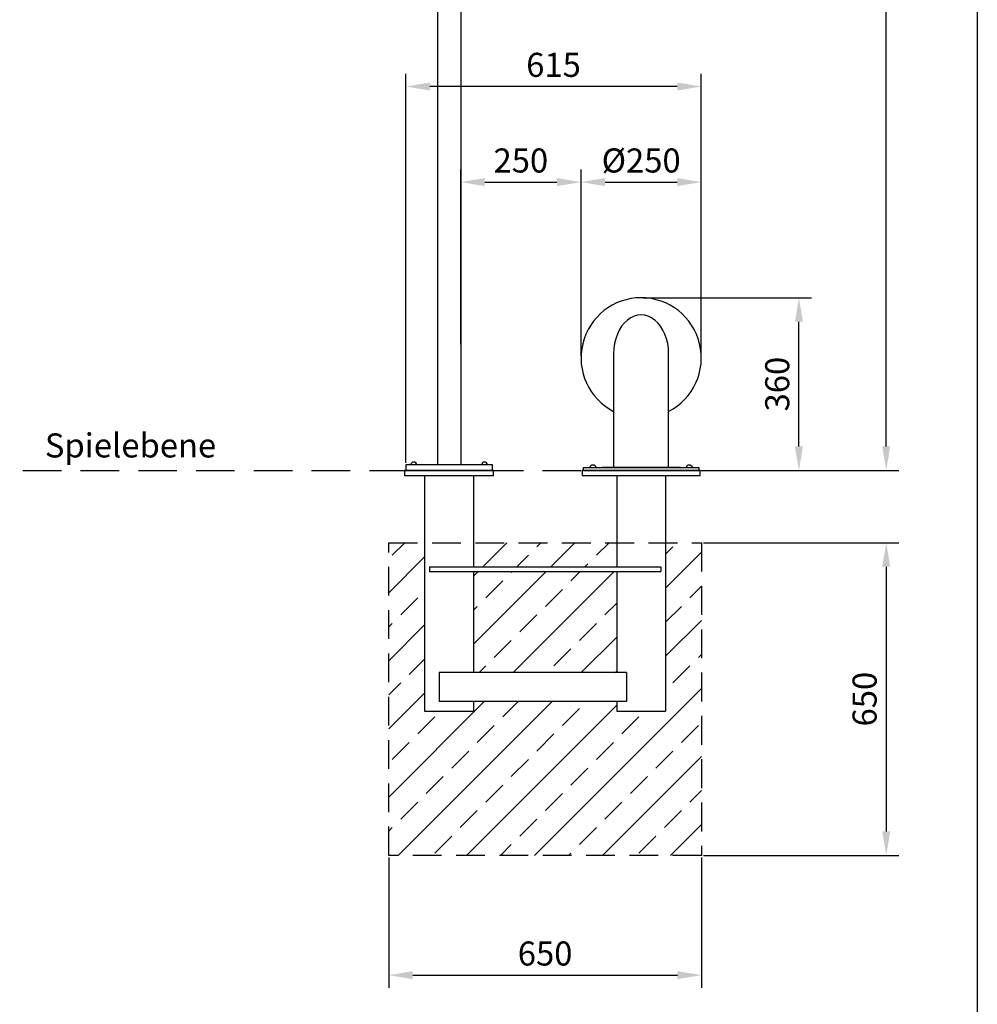
# Model space of a CAD drawing. Extents: x 24513 to 28493, y 18073 to 23654.
# Drawn here: x 26503 to 28493, y 19485 to 21531 of the extents above; entities that cross this region are included whole.
import ezdxf

# ---------------------------------------------------------------- set-up
doc = ezdxf.new("R2010")
doc.units = 0
doc.header["$MEASUREMENT"] = 0
doc.header["$PDSIZE"] = -1
doc.linetypes.add('GESTRICHELTX2', pattern=[1.5, 1, -0.5])
doc.layers.get('DEFPOINTS').update_dxf_attribs({"linetype": 'CONTINUOUS'})
for name, color, linetype in [('BEMASSUNG', 4, 'CONTINUOUS'), ('FUNDAMENT', 5, 'CONTINUOUS'), ('ZEICHENFELD', 7, 'CONTINUOUS'), ('ZEICHNUNG', 1, 'CONTINUOUS')]:
    doc.layers.add(name, color=color, linetype=linetype)
doc.styles.add('ROMANS', font='romans')
doc.dimstyles.new('1ZU20', dxfattribs={"dimscale": 20, "dimtxt": 2.5, "dimasz": 2.5, "dimexe": 1.3, "dimexo": 0.2, "dimgap": 1, "dimtad": 1, "dimdec": 1, "dimzin": 9, "dimdsep": 46, "dimtxsty": 'ROMANS', "dimcen": 0.6, "dimclrd": 256, "dimclre": 256, "dimclrt": 256, "dimadec": 0, "dimazin": 0, "dimtfac": 1, "dimtdec": 1, "dimtmove": 0, "dimatfit": 3, "dimfxl": 1, "dimtvp": 1, "dimtolj": 1, "dimtzin": 9, "dimarcsym": 0})

# ---------------------------------------------------------------- blocks, each defined once
blk = doc.blocks.new('*D1')
at = {"layer": 'BEMASSUNG', "linetype": 'Continuous', "lineweight": -2}
for p, q in [((27798, 20953), (28147.8, 20953)), ((28121.8, 20644), (28121.8, 20903)), ((27918, 20594), (28147.8, 20594))]:
    blk.add_line(p, q, dxfattribs=at)
at = {"layer": 'BEMASSUNG'}
for points in [[(28130.2, 20903), (28113.5, 20903), (28121.8, 20953)], [(28113.5, 20644), (28130.2, 20644), (28121.8, 20594)]]:
    blk.add_solid(points, dxfattribs=at)
at = {"layer": 'DEFPOINTS', "color": 0}
for p in [(27794, 20953), (28121.8, 20953), (27914, 20594)]:
    blk.add_point(p, dxfattribs=at)
at = {"layer": 'BEMASSUNG', "insert": (28076.8, 20773.5), "char_height": 50, "attachment_point": 5, "rotation": 90, "style": 'ROMANS'}
blk.add_mtext('\\A1;360', dxfattribs=at)
blk = doc.blocks.new('*D2')
at = {"layer": 'BEMASSUNG', "linetype": 'Continuous', "lineweight": -2}
for p, q in [((27398.9, 22794), (28329.3, 22794)), ((28303.3, 20644), (28303.3, 22744)), ((27922, 20594), (28329.3, 20594))]:
    blk.add_line(p, q, dxfattribs=at)
at = {"layer": 'BEMASSUNG'}
for points in [[(28311.6, 22744), (28294.9, 22744), (28303.3, 22794)], [(28294.9, 20644), (28311.6, 20644), (28303.3, 20594)]]:
    blk.add_solid(points, dxfattribs=at)
at = {"layer": 'DEFPOINTS', "color": 0}
for p in [(27394.9, 22794), (28303.3, 22794), (27918, 20594)]:
    blk.add_point(p, dxfattribs=at)
at = {"layer": 'BEMASSUNG', "insert": (28258.3, 21694), "char_height": 50, "attachment_point": 5, "rotation": 90, "style": 'ROMANS'}
blk.add_mtext('\\A1;2200', dxfattribs=at)
blk = doc.blocks.new('*D3')
at = {"layer": 'BEMASSUNG', "linetype": 'Continuous', "lineweight": -2}
for p, q in [((27419, 20856.7), (27419, 21219.2)), ((27669, 20832), (27669, 21219.2)), ((27469, 21193.2), (27619, 21193.2))]:
    blk.add_line(p, q, dxfattribs=at)
at = {"layer": 'BEMASSUNG'}
for points in [[(27469, 21201.6), (27469, 21184.9), (27419, 21193.2)], [(27619, 21184.9), (27619, 21201.6), (27669, 21193.2)]]:
    blk.add_solid(points, dxfattribs=at)
at = {"layer": 'DEFPOINTS', "color": 0}
for p in [(27669, 21193.2), (27419, 20852.7), (27669, 20828)]:
    blk.add_point(p, dxfattribs=at)
at = {"layer": 'BEMASSUNG', "insert": (27544, 21238.2), "char_height": 50, "attachment_point": 5, "style": 'ROMANS'}
blk.add_mtext('\\A1;250', dxfattribs=at)
blk = doc.blocks.new('*D4')
at = {"layer": 'BEMASSUNG', "linetype": 'Continuous', "lineweight": -2}
for p, q in [((27923.4, 20444), (28329.3, 20444)), ((28303.3, 20394), (28303.3, 19844)), ((27923.4, 19794), (28329.3, 19794))]:
    blk.add_line(p, q, dxfattribs=at)
at = {"layer": 'BEMASSUNG'}
for points in [[(28311.6, 20394), (28294.9, 20394), (28303.3, 20444)], [(28294.9, 19844), (28311.6, 19844), (28303.3, 19794)]]:
    blk.add_solid(points, dxfattribs=at)
at = {"layer": 'DEFPOINTS', "color": 0}
for p in [(27919.4, 20444), (27919.4, 19794), (28303.3, 19794)]:
    blk.add_point(p, dxfattribs=at)
at = {"layer": 'BEMASSUNG', "insert": (28258.3, 20119), "char_height": 50, "attachment_point": 5, "rotation": 90, "style": 'ROMANS'}
blk.add_mtext('\\A1;650', dxfattribs=at)
blk = doc.blocks.new('*D5')
at = {"layer": 'BEMASSUNG', "linetype": 'Continuous', "lineweight": -2}
for p, q in [((27269.4, 19790), (27269.4, 19519.4)), ((27919.4, 19790), (27919.4, 19519.4)), ((27319.4, 19545.4), (27869.4, 19545.4))]:
    blk.add_line(p, q, dxfattribs=at)
at = {"layer": 'BEMASSUNG'}
for points in [[(27319.4, 19553.8), (27319.4, 19537.1), (27269.4, 19545.4)], [(27869.4, 19537.1), (27869.4, 19553.8), (27919.4, 19545.4)]]:
    blk.add_solid(points, dxfattribs=at)
at = {"layer": 'DEFPOINTS', "color": 0}
for p in [(27269.4, 19794), (27919.4, 19794), (27919.4, 19545.4)]:
    blk.add_point(p, dxfattribs=at)
at = {"layer": 'BEMASSUNG', "insert": (27594.4, 19590.4), "char_height": 50, "attachment_point": 5, "style": 'ROMANS'}
blk.add_mtext('\\A1;650', dxfattribs=at)
blk = doc.blocks.new('*D9')
at = {"layer": 'BEMASSUNG', "linetype": 'Continuous', "lineweight": -2}
for p, q in [((27669, 20832), (27669, 21219.2)), ((27919, 20832), (27919, 21219.2)), ((27719, 21193.2), (27869, 21193.2))]:
    blk.add_line(p, q, dxfattribs=at)
at = {"layer": 'BEMASSUNG'}
for points in [[(27719, 21201.6), (27719, 21184.9), (27669, 21193.2)], [(27869, 21184.9), (27869, 21201.6), (27919, 21193.2)]]:
    blk.add_solid(points, dxfattribs=at)
at = {"layer": 'DEFPOINTS', "color": 0}
for p in [(27919, 21193.2), (27669, 20828), (27919, 20828)]:
    blk.add_point(p, dxfattribs=at)
at = {"layer": 'BEMASSUNG', "insert": (27794, 21238.2), "char_height": 50, "attachment_point": 5, "style": 'ROMANS'}
blk.add_mtext('\\A1;%%c250', dxfattribs=at)
blk = doc.blocks.new('*D10')
at = {"layer": 'BEMASSUNG', "linetype": 'Continuous', "lineweight": -2}
for p, q in [((27304.9, 20610), (27304.9, 21417.9)), ((27919, 20832), (27919, 21417.9)), ((27869, 21391.9), (27354.9, 21391.9))]:
    blk.add_line(p, q, dxfattribs=at)
at = {"layer": 'BEMASSUNG'}
for points in [[(27354.9, 21400.2), (27354.9, 21383.5), (27304.9, 21391.9)], [(27869, 21383.5), (27869, 21400.2), (27919, 21391.9)]]:
    blk.add_solid(points, dxfattribs=at)
at = {"layer": 'DEFPOINTS', "color": 0}
for p in [(27304.9, 21391.9), (27919, 20828), (27304.9, 20606)]:
    blk.add_point(p, dxfattribs=at)
at = {"layer": 'BEMASSUNG', "insert": (27611.9, 21436.9), "char_height": 50, "attachment_point": 5, "style": 'ROMANS'}
blk.add_mtext('\\A1;615', dxfattribs=at)

msp = doc.modelspace()

# ---------------------------------------------------------------- hatches: boundary and pattern name
at = {"layer": 'BEMASSUNG', "linetype": 'GESTRICHELTX2'}
h = msp.add_hatch(dxfattribs=at)
h.set_pattern_fill('ANSI33', color=256, scale=400, style=0)
h.paths.add_polyline_path([(25035.41, 19793.98), (26435.41, 19793.98), (26435.41, 20443.98), (26317.92, 20443.98), (26317.92, 20093.98), (26216.32, 20093.98), (26216.32, 20113.98), (25786.21, 20113.98), (25786.21, 20093.98), (25684.61, 20093.98), (25684.61, 20113.98), (25254.51, 20113.98), (25254.51, 20093.98), (25152.91, 20093.98), (25152.91, 20443.98), (25035.41, 20443.98)])
h.paths.add_polyline_path([(25684.61, 20393.98), (25684.61, 20443.98), (25254.51, 20443.98), (25254.51, 20393.98)], flags=17)
h.paths.add_polyline_path([(26216.32, 20393.98), (26216.32, 20443.98), (25786.21, 20443.98), (25786.21, 20393.98)], flags=17)
h.paths.add_polyline_path([(26216.32, 20173.98), (26216.32, 20383.98), (25786.21, 20383.98), (25786.21, 20173.98)], flags=17)
h.paths.add_polyline_path([(25684.61, 20173.98), (25684.61, 20383.98), (25254.51, 20383.98), (25254.51, 20173.98)], flags=17)
h.paths.add_polyline_path([(27445.68, 20113.98), (27445.68, 20093.98), (27344.08, 20093.98), (27344.08, 20443.98), (27269.43, 20443.98), (27269.43, 19793.98), (27919.43, 19793.98), (27919.43, 20443.98), (27844.78, 20443.98), (27844.78, 20093.98), (27743.18, 20093.98), (27743.18, 20113.98)])
h.paths.add_polyline_path([(27743.18, 20173.98), (27743.18, 20383.98), (27445.68, 20383.98), (27445.68, 20173.98)], flags=17)
h.paths.add_polyline_path([(27743.18, 20393.98), (27743.18, 20443.98), (27445.68, 20443.98), (27445.68, 20393.98)], flags=17)

# ---------------------------------------------------------------- linework, layer by layer
at = {"layer": 'FUNDAMENT', "linetype": 'GESTRICHELTX2', "ltscale": 80}
msp.add_line((24709.2, 20593.98), (28278.43, 20593.98), dxfattribs=at)
at = {"layer": 'FUNDAMENT', "linetype": 'GESTRICHELTX2', "ltscale": 60}
for p, q in [((27269.43, 19793.98), (27269.43, 20443.98)), ((27269.43, 20443.98), (27919.43, 20443.98)), ((27919.43, 20443.98), (27919.43, 19793.98)), ((27919.43, 19793.98), (27269.43, 19793.98))]:
    msp.add_line(p, q, dxfattribs=at)
at = {"layer": 'ZEICHENFELD'}
msp.add_line((28492.54, 23653.74), (28492.54, 18073.16), dxfattribs=at)
at = {"layer": 'ZEICHNUNG', "linetype": 'Continuous'}
for p, q in [((27370.73, 22494.64), (27370.73, 20605.98)), ((27419.03, 22494.64), (27419.03, 20605.98)), ((27736.83, 20836.68), (27736.83, 20599.98)), ((27851.13, 20599.98), (27851.13, 20836.68)), ((27304.88, 20605.98), (27304.88, 20593.98)), ((27484.88, 20605.98), (27304.88, 20605.98)), ((27484.88, 20593.98), (27484.88, 20605.98)), ((27304.88, 20593.98), (27484.88, 20593.98)), ((27673.98, 20593.98), (27673.98, 20599.98)), ((27673.98, 20599.98), (27913.98, 20599.98)), ((27913.98, 20593.98), (27673.98, 20593.98)), ((27874.8, 20599.98), (27713.16, 20599.98)), ((27913.98, 20599.98), (27913.98, 20593.98))]:
    msp.add_line(p, q, dxfattribs=at)
at = {"layer": 'ZEICHNUNG', "ltscale": 3}
for p, q in [((27487.38, 20593.98), (27302.38, 20593.98)), ((27302.38, 20593.98), (27302.38, 20583.98)), ((27302.38, 20583.98), (27487.38, 20583.98)), ((27304.88, 20593.98), (27484.88, 20593.98)), ((27344.08, 20583.98), (27344.08, 20093.98)), ((27445.68, 20583.98), (27445.68, 20393.98)), ((27487.38, 20583.98), (27487.38, 20593.98)), ((27916.48, 20593.98), (27671.48, 20593.98)), ((27671.48, 20593.98), (27671.48, 20583.98)), ((27671.48, 20583.98), (27916.48, 20583.98)), ((27673.98, 20593.98), (27913.98, 20593.98)), ((27743.18, 20583.98), (27743.18, 20393.98)), ((27844.78, 20583.98), (27844.78, 20093.98)), ((27916.48, 20583.98), (27916.48, 20593.98)), ((27445.68, 20383.98), (27445.68, 20173.98)), ((27743.18, 20383.98), (27743.18, 20173.98)), ((27374.08, 20173.98), (27374.08, 20113.98)), ((27763.6, 20173.98), (27763.6, 20113.98)), ((27445.68, 20113.98), (27445.68, 20093.98)), ((27743.18, 20113.98), (27743.18, 20093.98))]:
    msp.add_line(p, q, dxfattribs=at)
at = {"layer": 'ZEICHNUNG'}
for p, q in [((27354.08, 20393.98), (27834.78, 20393.98)), ((27354.08, 20393.98), (27354.08, 20383.98)), ((27354.08, 20383.98), (27834.78, 20383.98)), ((27834.78, 20393.98), (27834.78, 20383.98))]:
    msp.add_line(p, q, dxfattribs=at)
at = {"layer": 'ZEICHNUNG', "linetype": 'GESTRICHELTX2'}
for p, q in [((27763.6, 20173.98), (27374.08, 20173.98)), ((27763.6, 20113.98), (27374.08, 20113.98)), ((27344.08, 20093.98), (27445.68, 20093.98)), ((27743.18, 20093.98), (27844.78, 20093.98))]:
    msp.add_line(p, q, dxfattribs=at)
at = {"layer": 'ZEICHNUNG', "linetype": 'Continuous'}
msp.add_arc((27793.98, 20827.98), 125, 297.20658, 242.79342, dxfattribs=at)
at = {"layer": 'ZEICHNUNG', "ltscale": 3}
for centre in [(27321.38, 20604.8), (27468.38, 20604.8), (27693.98, 20598.8), (27893.98, 20598.8)]:
    msp.add_arc(centre, 6.61, 10.30723, 169.69277, dxfattribs=at)
at = {"layer": 'ZEICHNUNG', "linetype": 'Continuous'}
msp.add_ellipse((27793.98, 20836.68), major_axis=(0, -80.82), ratio=0.7071068, start_param=1.5707963, end_param=4.712389, dxfattribs=at)

# ---------------------------------------------------------------- texts
at = {"layer": 'BEMASSUNG', "linetype": 'GESTRICHELTX2', "style": 'ROMANS'}
msp.add_text('Spielebene', height=50, dxfattribs=at).set_placement((26554.84, 20621.12))

# ---------------------------------------------------------------- dimensions: what is measured, and where the dimension line sits
at = {"layer": 'BEMASSUNG', "linetype": 'Continuous'}
for base, p1, p2, picture, middle in [((28303.28, 22793.99), (27917.98, 20593.98), (27394.88, 22793.99), '*D2', (28258.28, 21693.98)), ((28303.28, 19793.98), (27919.43, 20443.98), (27919.43, 19793.98), '*D4', (28258.28, 20118.98))]:
    dim = msp.add_linear_dim(base=base, p1=p1, p2=p2, angle=90, dimstyle='1ZU20', dxfattribs=at)
    dim.commit()
    dim.dimension.update_dxf_attribs({"geometry": picture, "text_midpoint": middle})
for base, p1, p2, text, picture, middle in [((27304.88, 21391.88), (27918.98, 20827.98), (27304.88, 20605.98), '615', '*D10', (27611.93, 21436.88)), ((27918.98, 21193.23), (27668.98, 20827.98), (27918.98, 20827.98), '%%c<>', '*D9', (27793.98, 21238.23))]:
    dim = msp.add_linear_dim(base=base, p1=p1, p2=p2, text=text, dimstyle='1ZU20', dxfattribs=at)
    dim.commit()
    dim.dimension.update_dxf_attribs({"geometry": picture, "text_midpoint": middle})
for base, p1, p2, picture, middle in [((27668.98109239, 21193.23354195), (27419.03109239, 20852.69615759), (27668.98109239, 20827.9793574), '*D3', (27544.00609239, 21238.23354195)), ((27919.43, 19545.43), (27269.43, 19793.98), (27919.43, 19793.98), '*D5', (27594.43, 19590.43))]:
    dim = msp.add_linear_dim(base=base, p1=p1, p2=p2, dimstyle='1ZU20', dxfattribs=at)
    dim.commit()
    dim.dimension.update_dxf_attribs({"geometry": picture, "text_midpoint": middle})
dim = msp.add_linear_dim(base=(28121.83, 20952.98), p1=(27913.98, 20593.98), p2=(27793.98, 20952.98), angle=90, text='360', dimstyle='1ZU20', dxfattribs=at)
dim.commit()
dim.dimension.update_dxf_attribs({"geometry": '*D1', "text_midpoint": (28076.83, 20773.48)})

doc.saveas('drawing.dxf')
